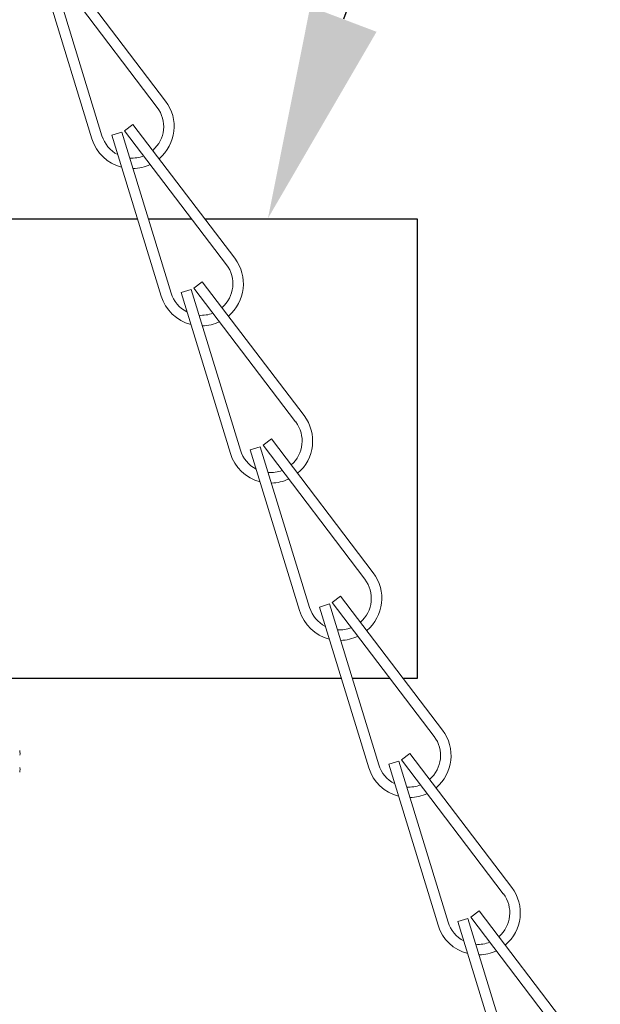
# Model space of a CAD drawing. Extents: x -44 to 85, y -75 to 48.
# Drawn here: x 70 to 72, y 4 to 7 of the extents above; entities that cross this region are included whole.
import ezdxf

# ---------------------------------------------------------------- set-up
doc = ezdxf.new("R2010")
doc.units = 0
doc.header["$LTSCALE"] = 0.25
doc.header["$MEASUREMENT"] = 0
doc.layers.get('0').update_dxf_attribs({"linetype": 'CONTINUOUS', "lineweight": 13})
doc.layers.get('DEFPOINTS').update_dxf_attribs({"linetype": 'CONTINUOUS'})
doc.layers.add('Driver', color=7, linetype='CONTINUOUS')
doc.layers.add('Text', color=7, linetype='CONTINUOUS', lineweight=15)
doc.styles.add('ROMAND', font='romand.shx', dxfattribs={"oblique": 15})
doc.dimstyles.new('ROMAND', dxfattribs={"dimscale": 3.75, "dimtxt": 0.1875, "dimasz": 0.1875, "dimexe": 0.0625, "dimexo": 0.0625, "dimgap": 0.0625, "dimtad": 0, "dimtih": 1, "dimtoh": 1, "dimdec": 3, "dimzin": 0, "dimdsep": 46, "dimlunit": 4, "dimtxsty": 'ROMAND', "dimcen": 0, "dimadec": 0, "dimazin": 0, "dimtfac": 1, "dimtdec": 3, "dimtofl": 0, "dimtmove": 0, "dimatfit": 3, "dimfxl": 0, "dimtolj": 1, "dimtzin": 0, "dimarcsym": 0})

# ---------------------------------------------------------------- blocks, each defined once
blk = doc.blocks.new('*D18')
at = {"layer": 'DEFPOINTS', "color": 0}
for p in [(70.6966, 6.4382), (70.6523, 6.321)]:
    blk.add_point(p, dxfattribs=at)
at = {"layer": 'Text', "color": 0, "lineweight": -2}
for p, q in [((72.1917, 10.3871), (70.9207, 7.03)), ((72.8245, 10.3871), (72.1917, 10.3871))]:
    blk.add_line(p, q, dxfattribs=at)
at = {"layer": 'Text', "color": 0}
blk.add_solid([(70.8221, 7.0673), (71.0193, 6.9926), (70.6966, 6.4382)], dxfattribs=at)
at = {"layer": 'Text', "color": 0, "insert": (78.9188, 10.3871), "char_height": 0.632812, "attachment_point": 5, "style": 'ROMAND'}
blk.add_mtext('\\A1;36 KV SERIES\\P IMPEDANCE BALLANCED\\PSURGE SUPPRESSOR', dxfattribs=at)
blk = doc.blocks.new('*D24')
at = {"layer": 'DEFPOINTS', "color": 0}
for p in [(68.9793, 6.6257), (68.9324, 6.4442)]:
    blk.add_point(p, dxfattribs=at)
at = {"layer": 'Text', "color": 0, "lineweight": -2}
for p, q in [((70.8634, 13.9134), (69.1377, 7.2384)), ((71.4962, 13.9134), (70.8634, 13.9134))]:
    blk.add_line(p, q, dxfattribs=at)
at = {"layer": 'Text', "color": 0}
blk.add_solid([(69.0356, 7.2648), (69.2398, 7.212), (68.9793, 6.6257)], dxfattribs=at)
at = {"layer": 'Text', "color": 0, "insert": (76.9176, 13.9134), "char_height": 0.632812, "attachment_point": 5, "style": 'ROMAND'}
blk.add_mtext('\\A1;INTELLIGENT POWER\\PSUPPLY w/ WATTAGE\\PADJUSTMENT PORT', dxfattribs=at)
blk = doc.blocks.new('*D25')
at = {"layer": 'DEFPOINTS', "color": 0}
for p in [(65.8492, 6.9344), (65.7791, 6.7605)]:
    blk.add_point(p, dxfattribs=at)
at = {"layer": 'Text', "color": 0, "lineweight": -2}
for p, q in [((70.5657, 18.6304), (66.0859, 7.5213)), ((71.1985, 18.6304), (70.5657, 18.6304))]:
    blk.add_line(p, q, dxfattribs=at)
at = {"layer": 'Text', "color": 0}
blk.add_solid([(65.988, 7.5607), (66.1837, 7.4818), (65.8492, 6.9344)], dxfattribs=at)
at = {"layer": 'Text', "color": 0, "insert": (76.2102, 18.6304), "char_height": 0.632812, "attachment_point": 5, "style": 'ROMAND'}
blk.add_mtext('\\A1;HIGH PERFORMANCE\\PFORGED HEAT SINK', dxfattribs=at)
blk = doc.blocks.new('*D13')
at = {"layer": 'DEFPOINTS', "color": 0}
for p in [(71.8388, 3.6215), (70.575, 2.6385)]:
    blk.add_point(p, dxfattribs=at)
at = {"layer": 'Text', "color": 0, "lineweight": -2}
for p, q in [((74.4811, 5.6769), (72.3383, 4.0101)), ((75.1139, 5.6769), (74.4811, 5.6769))]:
    blk.add_line(p, q, dxfattribs=at)
at = {"layer": 'Text', "color": 0}
blk.add_solid([(72.2735, 4.0933), (72.403, 3.9268), (71.8388, 3.6215)], dxfattribs=at)
at = {"layer": 'Text', "color": 0, "insert": (80.3516, 5.6769), "char_height": 0.632812, "attachment_point": 5, "style": 'ROMAND'}
blk.add_mtext('\\A1;SAFETY CHAIN\\PENCASED IN A HEAT\\PSHRUNK LATEX\\PSLEEVE', dxfattribs=at)
blk = doc.blocks.new('*D27')
at = {"layer": 'DEFPOINTS', "color": 0}
for p in [(63.8621, 6.3787), (63.8621, 2.8787)]:
    blk.add_point(p, dxfattribs=at)
at = {"layer": 'Text', "color": 0, "lineweight": -2}
for p, q in [((63.8621, -9.6422), (63.8621, 2.2459)), ((64.4949, -9.6422), (63.8621, -9.6422))]:
    blk.add_line(p, q, dxfattribs=at)
at = {"layer": 'Text', "color": 0}
blk.add_solid([(63.7566, 2.2459), (63.9676, 2.2459), (63.8621, 2.8787)], dxfattribs=at)
at = {"layer": 'Text', "color": 0, "insert": (69.5066, -9.6422), "char_height": 0.632812, "attachment_point": 5, "style": 'ROMAND'}
blk.add_mtext('\\A1;HIGH PERFORMANCE\\PSILICONE OPTICS\\PTYPE III OR V', dxfattribs=at)

msp = doc.modelspace()

# ---------------------------------------------------------------- hatches: boundary and pattern name
h = msp.add_hatch()
h.set_pattern_fill('ANSI31', color=8, style=0)
h.set_pattern_definition([(45, (-6.92809, 2.86753), (-0.08838835, 0.08838835), [])])
h.paths.add_polyline_path([(68.4989, 13.5904), (68.3739, 13.5904), (68.3739, 12.9232, 0.05153), (73.9646, 6.971, 0.098406), (79.4565, 3.1074), (79.4565, 2.8675), (79.5071, 2.8675, 1), (79.5071, 3.2217, -0.098494), (74.0509, 7.0616, -0.051301), (68.4989, 12.9654)])

# ---------------------------------------------------------------- linework, layer by layer
at = {"linetype": 'Continuous'}
for p, q in [((70.0897, 7.1847), (70.3924, 6.7867)), ((70.0268, 7.1524), (70.1734, 6.6744)), ((70.0566, 7.1616), (70.2032, 6.6836)), ((70.0648, 7.1658), (70.3675, 6.7678)), ((70.2954, 6.7173), (70.2705, 6.6984)), ((70.2954, 6.7173), (70.5981, 6.3194)), ((70.2624, 6.6942), (70.2325, 6.6851)), ((70.2325, 6.6851), (70.3791, 6.207)), ((70.2624, 6.6942), (70.409, 6.2162)), ((70.2705, 6.6984), (70.5732, 6.3004)), ((70.5011, 6.25), (70.4763, 6.2311)), ((70.5011, 6.25), (70.8038, 5.852)), ((70.4681, 6.2269), (70.4382, 6.2177)), ((70.4382, 6.2177), (70.5848, 5.7397)), ((70.4681, 6.2269), (70.6147, 5.7489)), ((70.4763, 6.2311), (70.7789, 5.8331)), ((70.7069, 5.7827), (70.682, 5.7637)), ((70.7069, 5.7827), (71.0095, 5.3847)), ((70.6738, 5.7595), (70.6439, 5.7504)), ((70.6439, 5.7504), (70.7905, 5.2724)), ((70.6738, 5.7595), (70.8204, 5.2815)), ((70.682, 5.7637), (70.9847, 5.3658)), ((70.9126, 5.3153), (70.8877, 5.2964)), ((70.8877, 5.2964), (71.1904, 4.8984)), ((70.9126, 5.3153), (71.2153, 4.9173)), ((70.8795, 5.2922), (70.8497, 5.283)), ((70.8497, 5.283), (70.9963, 4.805)), ((70.8795, 5.2922), (71.0261, 4.8142)), ((71.1183, 4.848), (71.0934, 4.8291)), ((71.0934, 4.8291), (71.3961, 4.4311)), ((71.1183, 4.848), (71.421, 4.45)), ((71.0853, 4.8249), (71.0554, 4.8157)), ((71.0554, 4.8157), (71.202, 4.3377)), ((71.0853, 4.8249), (71.2319, 4.3468)), ((71.324, 4.3806), (71.2992, 4.3617)), ((71.2992, 4.3617), (71.6018, 3.9637)), ((71.324, 4.3806), (71.6267, 3.9826)), ((71.291, 4.3575), (71.2611, 4.3484)), ((71.2611, 4.3484), (71.4077, 3.8703)), ((71.291, 4.3575), (71.4376, 3.8795))]:
    msp.add_line(p, q, dxfattribs=at)
msp.add_lwpolyline([(79.4565, 3.1074, -0.098406), (73.9646, 6.971, -0.05153), (68.3739, 12.9232, -0.05153)], format="xyb")
for centre, radius, start, end in [((70.2929, 6.711), 0.0938, 310.8279, 37.2535), ((70.2929, 6.711), 0.125, 309.9336, 37.2535), ((70.2929, 6.711), 0.125, 197.0492, 255.5341), ((70.2929, 6.711), 0.0938, 197.0492, 242.8652), ((70.2929, 6.711), 0.0938, 265.7258, 291.5304), ((70.2929, 6.711), 0.125, 271.2228, 295.5269), ((70.4986, 6.2437), 0.0938, 310.8279, 37.2535), ((70.4986, 6.2437), 0.125, 309.9336, 37.2535), ((70.4986, 6.2437), 0.125, 197.0492, 255.5341), ((70.4986, 6.2437), 0.0938, 197.0492, 242.8652), ((70.4986, 6.2437), 0.0938, 265.7258, 291.5304), ((70.4986, 6.2437), 0.125, 271.2228, 295.5269), ((70.7043, 5.7764), 0.0938, 310.8279, 37.2535), ((70.7043, 5.7764), 0.125, 309.9336, 37.2535), ((70.7043, 5.7764), 0.125, 197.0492, 255.5341), ((70.7043, 5.7764), 0.0938, 197.0492, 242.8652), ((70.7043, 5.7764), 0.0938, 265.7258, 291.5304), ((70.7043, 5.7764), 0.125, 271.2228, 295.5269), ((70.91, 5.309), 0.125, 309.9336, 37.2535), ((70.91, 5.309), 0.0938, 310.8279, 37.2535), ((70.91, 5.309), 0.125, 197.0492, 255.5341), ((70.91, 5.309), 0.0938, 197.0492, 242.8652), ((70.91, 5.309), 0.0938, 265.7258, 291.5304), ((70.91, 5.309), 0.125, 271.2228, 295.5269), ((71.1158, 4.8417), 0.125, 309.9336, 37.2535), ((71.1158, 4.8417), 0.0938, 310.8279, 37.2535), ((71.1158, 4.8417), 0.125, 197.0492, 255.5341), ((71.1158, 4.8417), 0.0938, 197.0492, 242.8652), ((71.1158, 4.8417), 0.0938, 265.7258, 291.5304), ((71.1158, 4.8417), 0.125, 271.2228, 295.5269), ((71.3215, 4.3743), 0.125, 309.9336, 37.2535), ((71.3215, 4.3743), 0.0938, 310.8279, 37.2535), ((71.3215, 4.3743), 0.125, 197.0492, 255.5341), ((71.3215, 4.3743), 0.0938, 197.0492, 242.8652), ((71.3215, 4.3743), 0.0938, 265.7258, 291.5304), ((71.3215, 4.3743), 0.125, 271.2228, 295.5269)]:
    msp.add_arc(centre, radius, start, end, dxfattribs=at)
for centre, radius, start, end in [((69.8088, 4.8356), 0.1514, 4.7554, 7.9088), ((69.9299, 4.852), 0.0304, 341.9277, 348.7873), ((69.9299, 4.7965), 0.0304, 11.2127, 18.0723), ((69.8088, 4.813), 0.1514, 352.0912, 355.2446)]:
    msp.add_arc(centre, radius, start, end)
for points in [[(69.9597, 4.8461), (69.9597, 4.8463), (69.9597, 4.8465), (69.9597, 4.8468), (69.9597, 4.8471), (69.9597, 4.8474), (69.9597, 4.8477), (69.9597, 4.8479), (69.9597, 4.848), (69.9597, 4.8481)], [(69.9597, 4.8004), (69.9597, 4.8008), (69.9597, 4.8011), (69.9597, 4.8014), (69.9597, 4.8017), (69.9597, 4.802), (69.9597, 4.8022), (69.9597, 4.8023), (69.9597, 4.8023), (69.9597, 4.8024)]]:
    msp.add_open_spline(points, degree=3, knots=[0, 0, 0, 0, 0.00002970075, 0.00002970075, 0.00002970075, 0.00005940297, 0.00005940297, 0.00005940297, 0.00006914909, 0.00006914909, 0.00006914909, 0.00006914909])
at = {"layer": 'Driver'}
for points in [[(70.916, 5.0707), (69.7996, 5.0707), (69.7996, 6.4366), (70.3087, 6.4366)], [(70.3414, 6.4366), (70.4696, 6.4366)], [(70.5089, 6.4366), (71.1403, 6.4366), (71.1403, 5.0707), (71.0986, 5.0707)], [(71.0594, 5.0707), (70.9475, 5.0707)]]:
    msp.add_lwpolyline(points, dxfattribs=at)

# ---------------------------------------------------------------- dimensions: what is measured, and where the dimension line sits
at = {"layer": 'Text'}
for p1, p2, text, picture, middle in [((65.7791, 6.7605), (65.8492, 6.9344), 'HIGH PERFORMANCE\\PFORGED HEAT SINK', '*D25', (76.2102, 18.6304)), ((68.9324, 6.4442), (68.9793, 6.6257), 'INTELLIGENT POWER\\PSUPPLY w/ WATTAGE\\PADJUSTMENT PORT', '*D24', (76.9176, 13.9134)), ((70.6523, 6.321), (70.6966, 6.4382), '36 KV SERIES\\P IMPEDANCE BALLANCED\\PSURGE SUPPRESSOR', '*D18', (78.9188, 10.3871)), ((70.575, 2.6385), (71.8388, 3.6215), 'SAFETY CHAIN\\PENCASED IN A HEAT\\PSHRUNK LATEX\\PSLEEVE', '*D13', (80.3516, 5.6769)), ((63.8621, 6.3787), (63.8621, 2.8787), 'HIGH PERFORMANCE\\PSILICONE OPTICS\\PTYPE III OR V', '*D27', (69.5066, -9.6422))]:
    dim = msp.add_diameter_dim_2p(p1=p1, p2=p2, text=text, dimstyle='ROMAND', override={"dimscale": 3.375}, dxfattribs=at)
    dim.commit()
    dim.dimension.update_dxf_attribs({"geometry": picture, "text_midpoint": middle, "dimtype": 163})

doc.saveas('drawing.dxf')
